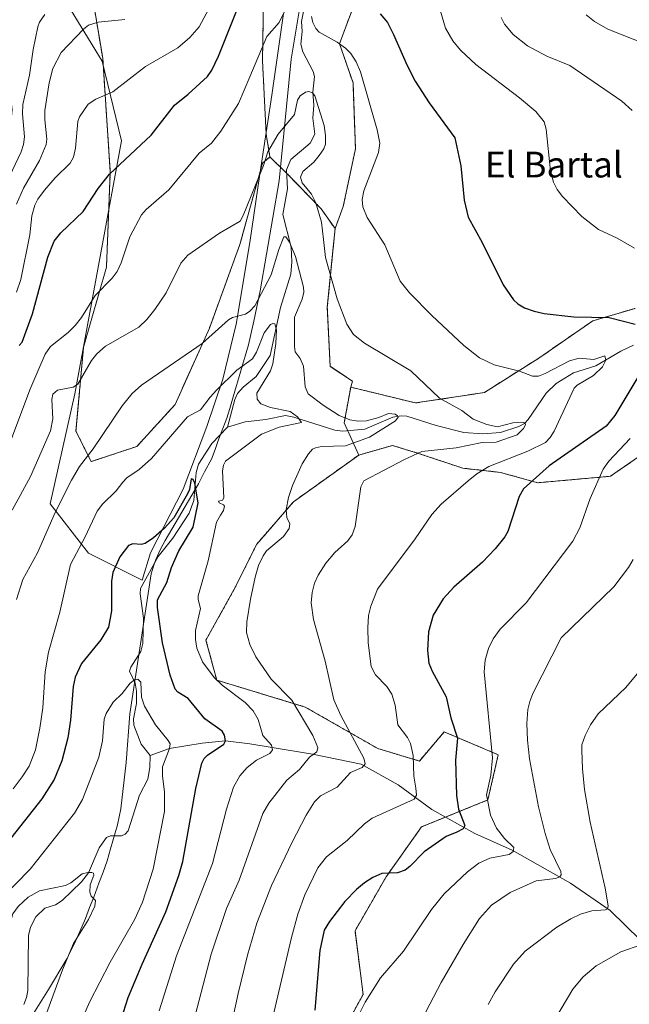
# Model space of a CAD drawing. Units: metres. Extents: x 651228 to 654684, y 4755546 to 4757935.
# Drawn here: x 651938 to 652128, y 4755898 to 4756204 of the extents above; entities that cross this region are included whole.
import ezdxf
from ezdxf.enums import TextEntityAlignment as Align

# ---------------------------------------------------------------- set-up
doc = ezdxf.new("R2010")
doc.units = ezdxf.units.M
doc.header["$MEASUREMENT"] = 0
doc.linetypes.add('TRAZOS', pattern=[0.75, 0.5, -0.25])
for name, color, linetype, lineweight in [('Arbolado forestal', 92, 'TRAZOS', 0), ('Arbolado forestal CxS', 92, 'Continuous', 0), ('Corriente natural lineal', 142, 'Continuous', 13), ('Curva de nivel maestra', 36, 'Continuous', 30), ('Curva de nivel normal', 36, 'Continuous', 0), ('Espacio natural protegido', 2, 'Continuous', 13), ('Espacio natural protegido CxS', 2, 'Continuous', 0), ('Municipio', 9, 'Continuous', 13), ('Municipio CxS', 142, 'Continuous', 0), ('Pastizal CxS', 92, 'Continuous', 0), ('Texto cartográfico', 19, 'Continuous', 0)]:
    doc.layers.add(name, color=color, linetype=linetype, lineweight=lineweight)
doc.styles.add('Arial', font='txt', dxfattribs={"height": 0.2})

# ---------------------------------------------------------------- blocks, each defined once
blk = doc.blocks.new('*U159')
at = {"layer": 'Pastizal CxS', "color": 92, "linetype": 'Continuous', "lineweight": 0}
for points in [[(652038.03, 4755887.76, 953.82), (652045.19, 4755900.73, 954.57), (652042.65, 4755920.48, 952.55), (652052.32, 4755937.26, 950.55), (652063.29, 4755952.75, 948.17), (652083.94, 4755961.14, 954.74), (652087.16, 4755975.18, 955.77), (652070.39, 4755982.28, 948.17), (652062.65, 4755973.24, 945.4), (652049.74, 4755977.11, 942.25), (652027.16, 4755990.02, 935.58), (651999.67, 4755998.37, 929.48), (651996.35, 4756010.82, 931.38), (652005.12, 4756026.6, 933.24), (652012.13, 4756040.63, 933.84), (652023.53, 4756053.78, 935.28), (652043.8, 4756068.28, 938.13), (652054.26, 4756071.31, 937.87), (652062.65, 4756068.73, 940.12), (652076.2, 4756064.21, 943.57), (652087.81, 4756062.92, 946.38), (652099.42, 4756059.7, 950.45), (652122.01, 4756061.71, 955.75), (652142.47, 4756075.78, 958.8)], [(652129.75, 4756113.89, 951.09), (652116.52, 4756110.02, 949.59), (652099.75, 4756098.41, 946.08), (652082.84, 4756087.74, 942.49), (652061.48, 4756084.49, 937.47), (652041.32, 4756089.42, 937.01), (652041.87, 4756091.24, 937.25), (652034.93, 4756095.87, 936.87), (652034.05, 4756114.28, 938.68), (652035.81, 4756131.82, 940.56), (652036.46, 4756138.67, 941.38), (652038.99, 4756145.56, 943.07), (652042.79, 4756163.42, 943.13), (652042.03, 4756183.94, 943.5), (652037.85, 4756196.1, 944.76), (652041.65, 4756206.36, 948.58)]]:
    blk.add_polyline3d(points, dxfattribs=at)
blk = doc.blocks.new('*U161')
at = {"layer": 'Curva de nivel normal', "color": 36, "linetype": 'Continuous', "lineweight": 0}
blk.add_polyline3d([(651936.14, 4756051.17, 940), (651941.78, 4756061.63, 940), (651948.04, 4756075.79, 940), (651948.77, 4756079.57, 940), (651948.45, 4756085.52, 940), (651948.79, 4756087.26, 940), (651950.17, 4756088.46, 940), (651955.04, 4756089.45, 940), (651956.57, 4756090.32, 940), (651960.8, 4756097.71, 940), (651962.46, 4756099.79, 940), (651965.09, 4756102.18, 940), (651975.49, 4756108.07, 940), (651977.96, 4756110.41, 940), (651980.45, 4756113.5, 940), (651983.97, 4756118.75, 940), (651988.5, 4756127.88, 940), (651990.73, 4756130.41, 940), (652000.59, 4756137.21, 940), (652006.93, 4756141, 940), (652007.9, 4756142.75, 940), (652014.25, 4756158.32, 940), (652015.58, 4756162.53, 940), (652018.73, 4756167.98, 940), (652023.81, 4756174.09, 940), (652024.79, 4756178.53, 940), (652025.66, 4756179.94, 940), (652027.26, 4756181.02, 940), (652028.35, 4756181.28, 940), (652029.47, 4756180.9, 940), (652030.16, 4756179.93, 940), (652033.03, 4756170.73, 940), (652033.52, 4756167.63, 940), (652033.52, 4756164.89, 940), (652032.97, 4756163.43, 940), (652031.55, 4756161.35, 940), (652029.82, 4756159.32, 940), (652026.47, 4756156.37, 940), (652025.69, 4756154.67, 940), (652026.27, 4756152.93, 940), (652029.17, 4756149.33, 940), (652030.44, 4756146.67, 940), (652032.26, 4756140.71, 940), (652032.9, 4756135.25, 940), (652033.5, 4756129.74, 940), (652037.12, 4756116.89, 940), (652040.11, 4756108.99, 940), (652042.18, 4756105.75, 940), (652045.57, 4756103.05, 940), (652060, 4756094.43, 940), (652068.92, 4756086.01, 940), (652075.8, 4756082.17, 940), (652079.4, 4756079.41, 940), (652083.58, 4756077.79, 940), (652086.94, 4756077.09, 940), (652091.69, 4756078.36, 940), (652094.34, 4756078.51, 940), (652095.47, 4756078.28, 940), (652095.58, 4756077.74, 940), (652094.97, 4756076.6, 940), (652093.06, 4756074.56, 940), (652086.51, 4756072.36, 940), (652082.16, 4756072.25, 940), (652074.1, 4756070.5, 940), (652063.38, 4756069.38, 940), (652058.02, 4756066.96, 940), (652045.4, 4756060.31, 940), (652044.45, 4756058.39, 940), (652042.67, 4756046.13, 940), (652041.79, 4756043.56, 940), (652040.45, 4756041.69, 940), (652036.39, 4756037.99, 940), (652033.58, 4756034.7, 940), (652031.18, 4756031.02, 940), (652030.04, 4756028.52, 940), (652029.3, 4756025.56, 940), (652029, 4756022.37, 940), (652029.8, 4756017.16, 940), (652033.37, 4756004.28, 940), (652036.06, 4755992.22, 940), (652038.27, 4755987.42, 940), (652045.44, 4755974.1, 940), (652045.81, 4755972.33, 940), (652044.88, 4755971.2, 940), (652041.28, 4755969.69, 940), (652037.11, 4755965.11, 940), (652031.91, 4755962.37, 940), (652030.02, 4755960.59, 940), (652027.47, 4755956.36, 940), (652022.99, 4755947.78, 940), (652016.7, 4755934.56, 940), (652012.18, 4755922.88, 940), (652009.26, 4755912.86, 940), (652006.32, 4755900.99, 940), (652001.09, 4755876.56, 940)], dxfattribs=at)
blk = doc.blocks.new('*U167')
at = {"layer": 'Curva de nivel normal', "color": 36, "linetype": 'Continuous', "lineweight": 0}
blk.add_polyline3d([(651989.91, 4755882.27, 935), (651997.91, 4755913.2, 935), (652002.75, 4755927.38, 935), (652006.69, 4755936.22, 935), (652014, 4755956.95, 935), (652015.89, 4755960.09, 935), (652021.51, 4755967.31, 935), (652025.42, 4755970.55, 935), (652028.53, 4755974.4, 935), (652030.81, 4755976.07, 935), (652031.14, 4755977.43, 935), (652029.55, 4755981.13, 935), (652023, 4755992.16, 935), (652016.6, 4755998.63, 935), (652011.87, 4756005.59, 935), (652009.98, 4756009.42, 935), (652008.9, 4756013.19, 935), (652009.03, 4756016.53, 935), (652010.18, 4756023.53, 935), (652011.59, 4756030.35, 935), (652012.68, 4756034.02, 935), (652014.12, 4756037.03, 935), (652015.18, 4756038.51, 935), (652020.39, 4756042.99, 935), (652022.2, 4756045.52, 935), (652022.38, 4756046.9, 935), (652021.46, 4756048.93, 935), (652021.31, 4756051.4, 935), (652022.03, 4756055.07, 935), (652023.21, 4756058.87, 935), (652026.19, 4756065.54, 935), (652028.17, 4756068.71, 935), (652029.44, 4756070.09, 935), (652030.4, 4756070.6, 935), (652032.29, 4756070.97, 935), (652039.69, 4756071.19, 935), (652047.16, 4756073.83, 935), (652055.28, 4756078.92, 935), (652056.04, 4756080.03, 935), (652055.89, 4756080.5, 935), (652055.16, 4756080.98, 935), (652053.02, 4756081.25, 935), (652050.08, 4756079.99, 935), (652046.26, 4756078.98, 935), (652043.62, 4756078.8, 935), (652041.05, 4756079.22, 935), (652037.77, 4756080.59, 935), (652032.76, 4756083.76, 935), (652028.13, 4756087.32, 935), (652027.12, 4756089.53, 935), (652026.64, 4756095.94, 935), (652025.66, 4756098.34, 935), (652024.06, 4756100.37, 935), (652023.82, 4756102.07, 935), (652023.88, 4756111.12, 935), (652026.28, 4756116.71, 935), (652026.77, 4756118.91, 935), (652026.69, 4756120.47, 935), (652024.17, 4756130.02, 935), (652022.3, 4756134.43, 935), (652021.17, 4756136.11, 935), (652020.56, 4756136.06, 935), (652018.95, 4756132.16, 935), (652016.62, 4756124.26, 935), (652011.49, 4756114.68, 935), (652009.99, 4756113.03, 935), (652008.58, 4756112.1, 935), (652004.63, 4756111.01, 935), (652003.37, 4756110.32, 935), (651995.11, 4756102.92, 935), (651976.33, 4756090.01, 935), (651973.42, 4756087.48, 935), (651970.27, 4756083.55, 935), (651961.25, 4756070.27, 935), (651957.07, 4756064.77, 935), (651954.51, 4756060.51, 935), (651949.48, 4756050.43, 935), (651943.99, 4756037.95, 935), (651939.47, 4756029.61, 935), (651937.51, 4756023.43, 935)], dxfattribs=at)
blk = doc.blocks.new('*U169')
at = {"layer": 'Curva de nivel normal', "color": 36, "linetype": 'Continuous', "lineweight": 0}
for points in [[(652044.27, 4755895.23, 955), (652045.76, 4755898.27, 955), (652050.61, 4755905.85, 955), (652057.67, 4755914.12, 955), (652066.38, 4755927.13, 955), (652070.38, 4755931.99, 955), (652077.56, 4755938.8, 955), (652081.08, 4755941.47, 955), (652084.54, 4755943.01, 955), (652090.59, 4755944.19, 955), (652091.79, 4755945.09, 955), (652092.03, 4755946.34, 955), (652089.08, 4755949.13, 955), (652086.63, 4755952.39, 955), (652084.72, 4755956.41, 955), (652083.47, 4755962.68, 955), (652084.84, 4755968.83, 955), (652085.4, 4755974.19, 955), (652082.83, 4756000.9, 955), (652083.09, 4756004.57, 955), (652084.11, 4756008.18, 955), (652085.61, 4756011.15, 955), (652087.8, 4756014.19, 955), (652095.81, 4756022.42, 955), (652110.36, 4756041.59, 955), (652112.55, 4756045.7, 955), (652115.72, 4756054.82, 955), (652119.71, 4756063.87, 955), (652121.54, 4756066.38, 955), (652128.16, 4756073.41, 955)], [(652129.45, 4756132.59, 955), (652124.07, 4756135.7, 955), (652118.3, 4756138.41, 955), (652113.18, 4756142.46, 955), (652107.14, 4756148.62, 955), (652105.5, 4756150.86, 955), (652104.37, 4756153.09, 955), (652103.43, 4756156.5, 955), (652102.08, 4756169.6, 955), (652101.41, 4756171.8, 955), (652098.81, 4756175.03, 955), (652093.78, 4756179.26, 955), (652080.15, 4756189.63, 955), (652075.43, 4756194.12, 955), (652073, 4756197.06, 955), (652070.73, 4756201, 955), (652068.16, 4756209.84, 955)], [(651997.17, 4756206.76, 955), (651994.18, 4756201.41, 955), (651991.38, 4756198.02, 955), (651987.57, 4756194.83, 955), (651977.58, 4756188.99, 955), (651967.39, 4756181.12, 955), (651962.08, 4756178.85, 955), (651959.76, 4756177.3, 955), (651957.09, 4756173.36, 955), (651956.49, 4756171.92, 955), (651955.82, 4756163.63, 955), (651955.15, 4756160.83, 955), (651954.14, 4756159, 955), (651949.5, 4756154.45, 955), (651946.14, 4756150.61, 955), (651944.13, 4756147.86, 955), (651943.15, 4756145.92, 955), (651942.26, 4756142.63, 955), (651941.61, 4756136.77, 955), (651938.8, 4756122.88, 955), (651937.42, 4756118.96, 955)]]:
    blk.add_polyline3d(points, dxfattribs=at)
blk = doc.blocks.new('*U174')
at = {"layer": 'Curva de nivel normal', "color": 36, "linetype": 'Continuous', "lineweight": 0}
for points in [[(651937.48, 4756146.23, 960), (651939.61, 4756151.23, 960), (651944.62, 4756159.83, 960), (651946.72, 4756164.78, 960), (651946.93, 4756166.44, 960), (651946.3, 4756172.42, 960), (651946.32, 4756175.35, 960), (651947.6, 4756183.95, 960), (651948.8, 4756188.4, 960), (651951.35, 4756193.42, 960), (651958.27, 4756200.66, 960), (651959.84, 4756201.88, 960), (651962.87, 4756202.83, 960), (651971.16, 4756203.66, 960)], [(652088.06, 4756204.23, 960), (652089.12, 4756202.23, 960), (652091.75, 4756199.02, 960), (652096.27, 4756195.42, 960), (652102.28, 4756192.23, 960), (652109.42, 4756189.3, 960), (652125.56, 4756178.25, 960), (652128.73, 4756175.39, 960)], [(652129.04, 4756035.84, 960), (652127.64, 4756033.41, 960), (652123.11, 4756027.32, 960), (652106.75, 4756011.47, 960), (652097.9, 4755994.22, 960), (652096.93, 4755991.78, 960), (652096.35, 4755989.26, 960), (652096.04, 4755984.93, 960), (652096.22, 4755979.72, 960), (652096.85, 4755973.96, 960), (652099.69, 4755959.04, 960), (652101.7, 4755950.75, 960), (652103.29, 4755945.74, 960), (652106.58, 4755938.95, 960), (652106.72, 4755937.84, 960), (652106.3, 4755937.23, 960), (652104.93, 4755936.69, 960), (652098.96, 4755935.96, 960), (652090.87, 4755932.37, 960), (652085.06, 4755928.46, 960), (652081.35, 4755924.32, 960), (652076.26, 4755916.22, 960), (652069.46, 4755904.44, 960), (652058.78, 4755883.97, 960)]]:
    blk.add_polyline3d(points, dxfattribs=at)
blk = doc.blocks.new('*U178')
at = {"layer": 'Curva de nivel normal', "color": 36, "linetype": 'Continuous', "lineweight": 0}
for points in [[(651934.38, 4756069.23, 945), (651941.57, 4756088.61, 945), (651944.07, 4756094.39, 945), (651946.4, 4756099.62, 945), (651948.04, 4756102.05, 945), (651953.51, 4756106.4, 945), (651955.7, 4756108.54, 945), (651957.7, 4756111.08, 945), (651961.96, 4756117.9, 945), (651967.21, 4756123.29, 945), (651968.74, 4756125.31, 945), (651970.03, 4756127.99, 945), (651972.72, 4756136.09, 945), (651976.32, 4756142.98, 945), (651977.81, 4756144.62, 945), (651984.82, 4756150.7, 945), (651994.21, 4756162.07, 945), (651998.03, 4756165.25, 945), (652000.97, 4756168.93, 945), (652006.46, 4756177.56, 945), (652010, 4756185.87, 945), (652015.29, 4756198.37, 945), (652019.1, 4756202.7, 945), (652022.71, 4756210.32, 945)], [(652029.13, 4756204.58, 945), (652029.59, 4756202.7, 945), (652030.5, 4756200.8, 945), (652031.53, 4756199.67, 945), (652037.15, 4756196.65, 945), (652039.73, 4756194.72, 945), (652041.35, 4756193.04, 945), (652043.03, 4756190.52, 945), (652044.37, 4756187.4, 945), (652049.5, 4756169.34, 945), (652050.37, 4756165.26, 945), (652049.99, 4756162.28, 945), (652045.44, 4756150.36, 945), (652044.9, 4756147.7, 945), (652045.06, 4756145.44, 945), (652046.43, 4756142.08, 945), (652051.89, 4756133.63, 945), (652056.72, 4756122.32, 945), (652059.59, 4756118.66, 945), (652066.53, 4756111.64, 945), (652076.46, 4756102.33, 945), (652081.37, 4756098.48, 945), (652085.92, 4756096.33, 945), (652093.77, 4756094.34, 945), (652097.8, 4756092.81, 945), (652099.67, 4756092.86, 945), (652101.7, 4756093.61, 945), (652109.27, 4756097.61, 945), (652112.31, 4756098.38, 945), (652116.84, 4756097.96, 945), (652120.27, 4756099.17, 945), (652120.54, 4756097.82, 945), (652119.51, 4756095.72, 945), (652116.79, 4756093, 945), (652111.72, 4756090.01, 945), (652110.77, 4756089.11, 945), (652104.49, 4756075.76, 945), (652103.29, 4756073.77, 945), (652101.81, 4756072.17, 945), (652096.32, 4756069.55, 945), (652084.25, 4756064.75, 945), (652080.51, 4756062.51, 945), (652077.78, 4756060.26, 945), (652069.39, 4756053.09, 945), (652066.49, 4756049.82, 945), (652061.39, 4756042.23, 945), (652049.69, 4756026.62, 945), (652047.59, 4756021.37, 945), (652046.89, 4756018.45, 945), (652046.61, 4756014.58, 945), (652046.77, 4756009.99, 945), (652047.72, 4756002.63, 945), (652049.01, 4756000.03, 945), (652052.54, 4755996.35, 945), (652054.05, 4755994.01, 945), (652055.17, 4755990.62, 945), (652055.98, 4755984.51, 945), (652058.97, 4755980.54, 945), (652059.88, 4755978.68, 945), (652060.72, 4755974.98, 945), (652060.95, 4755968.49, 945), (652061.57, 4755964.8, 945), (652061.72, 4755962.65, 945), (652061, 4755961.41, 945), (652047.94, 4755955.44, 945), (652045.63, 4755953.67, 945), (652040.23, 4755948.49, 945), (652033.77, 4755943.5, 945), (652031.05, 4755940.03, 945), (652027.02, 4755931.62, 945), (652024.91, 4755925.61, 945), (652022.94, 4755918.36, 945), (652016.33, 4755890.16, 945)]]:
    blk.add_polyline3d(points, dxfattribs=at)
blk = doc.blocks.new('*U179')
at = {"layer": 'Curva de nivel normal', "color": 36, "linetype": 'Continuous', "lineweight": 0}
blk.add_polyline3d([(651981.79, 4755895.64, 930), (651987.22, 4755912.75, 930), (651998.4, 4755941.4, 930), (652002.75, 4755958.31, 930), (652004.89, 4755965.11, 930), (652006.87, 4755968.63, 930), (652009.12, 4755971.26, 930), (652012.02, 4755973.48, 930), (652016.2, 4755975.55, 930), (652017.03, 4755976.67, 930), (652016.69, 4755978.11, 930), (652013.98, 4755981.12, 930), (652012.55, 4755986.17, 930), (652011.03, 4755988.81, 930), (652008.54, 4755991.4, 930), (652001.41, 4755996.78, 930), (651998.91, 4755999.18, 930), (651995.22, 4756004.05, 930), (651993.48, 4756008.29, 930), (651993.07, 4756010.98, 930), (651993.08, 4756013.74, 930), (651994.61, 4756020.66, 930), (651993.9, 4756023.38, 930), (651993.88, 4756024.59, 930), (651997.05, 4756035.4, 930), (651999.58, 4756047.49, 930), (652000.84, 4756049.62, 930), (652001.78, 4756051.11, 930), (652002.1, 4756052.4, 930), (652001.82, 4756052.86, 930), (652000.44, 4756053.42, 930), (652000.23, 4756053.97, 930), (652001.43, 4756054.31, 930), (652001.91, 4756055.03, 930), (652001.5, 4756063.42, 930), (652001.74, 4756065.13, 930), (652002.46, 4756066.43, 930), (652013.64, 4756074.81, 930), (652019.04, 4756076.98, 930), (652026.01, 4756078.39, 930), (652024.75, 4756080.2, 930), (652022.52, 4756081.85, 930), (652016.36, 4756083.04, 930), (652013.41, 4756084.22, 930), (652012.23, 4756085.7, 930), (652012.15, 4756087.56, 930), (652016.39, 4756094.48, 930), (652017.15, 4756096.64, 930), (652018.04, 4756103, 930), (652018.26, 4756107.21, 930), (652017.71, 4756109.03, 930), (652017.08, 4756109.23, 930), (652016.4, 4756108.92, 930), (652014.4, 4756106.3, 930), (652012.01, 4756100.28, 930), (652010.76, 4756098.16, 930), (652005.95, 4756094.64, 930), (651999.64, 4756088.48, 930), (651997.62, 4756086.33, 930), (651994.63, 4756082.35, 930), (651990.62, 4756080.21, 930), (651979.38, 4756067.27, 930), (651975.55, 4756063.81, 930), (651971.77, 4756061.18, 930), (651970.55, 4756059.84, 930), (651968.4, 4756057.18, 930), (651964.22, 4756053.03, 930), (651962.57, 4756050.85, 930), (651958.82, 4756042.86, 930), (651954.24, 4756034.32, 930), (651950.93, 4756019.51, 930), (651947.38, 4756007.03, 930), (651946.42, 4756000.96, 930), (651945.67, 4755989.74, 930), (651944.77, 4755983.44, 930), (651943.41, 4755976.68, 930), (651941.38, 4755971.65, 930), (651939.28, 4755968.3, 930), (651936.45, 4755964.63, 930)], dxfattribs=at)
blk = doc.blocks.new('*U180')
at = {"layer": 'Curva de nivel normal', "color": 36, "linetype": 'Continuous', "lineweight": 0}
blk.add_polyline3d([(652131.76, 4755916.22, 970), (652125.23, 4755913.93, 970), (652117.61, 4755909.62, 970), (652113.59, 4755906.2, 970), (652110.37, 4755902.32, 970), (652095.5, 4755877.4, 970)], dxfattribs=at)
blk = doc.blocks.new('*U181')
at = {"layer": 'Curva de nivel normal', "color": 36, "linetype": 'Continuous', "lineweight": 0}
blk.add_polyline3d([(651942.71, 4755883.82, 915), (651951.74, 4755908.33, 915), (651955.22, 4755916.53, 915), (651959.85, 4755924, 915), (651961.77, 4755928.16, 915), (651962, 4755929.92, 915), (651960.63, 4755931.29, 915), (651960.23, 4755932.49, 915), (651960.37, 4755934.72, 915), (651961.48, 4755937.75, 915), (651961.35, 4755938.35, 915), (651960.85, 4755938.57, 915), (651959.64, 4755938.6, 915), (651957.83, 4755938.13, 915), (651954.31, 4755935.36, 915), (651952.74, 4755934.59, 915), (651944.6, 4755932.91, 915), (651941.11, 4755930.95, 915), (651937.95, 4755928.07, 915), (651936.33, 4755925.74, 915), (651933.87, 4755916.89, 915), (651932.2, 4755913.6, 915), (651921.38, 4755901.14, 915), (651912.18, 4755889.39, 915)], dxfattribs=at)
blk = doc.blocks.new('*U192')
at = {"layer": 'Curva de nivel normal', "color": 36, "linetype": 'Continuous', "lineweight": 0}
for points in [[(652084.04, 4755897.6, 965), (652086.18, 4755901.47, 965), (652091.85, 4755910.08, 965), (652095.52, 4755914.17, 965), (652105.37, 4755921.63, 965), (652109.74, 4755924.25, 965), (652112.71, 4755925.64, 965), (652116.26, 4755926.64, 965), (652120.53, 4755926.99, 965), (652121.08, 4755927.31, 965), (652121.29, 4755928.19, 965), (652120.42, 4755933.77, 965), (652115.67, 4755954.25, 965), (652113.97, 4755964.42, 965), (652113.31, 4755970.82, 965), (652113.11, 4755976.49, 965), (652113.18, 4755978.28, 965), (652114.16, 4755981.17, 965), (652115.82, 4755984.52, 965), (652118.16, 4755987.94, 965), (652126.81, 4755996.12, 965), (652130.88, 4756000.9, 965)], [(652136.93, 4756194.44, 965), (652121.2, 4756200.68, 965), (652117.09, 4756203.05, 965), (652114.51, 4756205.04, 965)], [(651946.3, 4756205.18, 965), (651944.66, 4756202.85, 965), (651944.07, 4756201.39, 965), (651942.62, 4756194.36, 965), (651941.51, 4756186.3, 965), (651939.46, 4756177.23, 965), (651939.31, 4756174.38, 965), (651939.96, 4756167.17, 965), (651939.64, 4756164.83, 965), (651938.9, 4756162.48, 965), (651930.48, 4756145.07, 965)]]:
    blk.add_polyline3d(points, dxfattribs=at)
blk = doc.blocks.new('*U200')
at = {"layer": 'Curva de nivel normal', "color": 36, "linetype": 'Continuous', "lineweight": 0}
blk.add_polyline3d([(651932.59, 4755930.33, 920), (651941.7, 4755939.64, 920), (651955.52, 4755957.03, 920), (651958, 4755961.29, 920), (651963.02, 4755974.39, 920), (651964.24, 4755979.49, 920), (651964.74, 4755986.21, 920), (651965.33, 4755987.97, 920), (651967.52, 4755991.52, 920), (651970.28, 4755994.17, 920), (651972.75, 4755997.46, 920), (651974.13, 4755998.46, 920), (651975.2, 4755998.64, 920), (651976.09, 4755997.77, 920), (651976.36, 4755993.12, 920), (651977.23, 4755990.32, 920), (651980.71, 4755984.51, 920), (651984.63, 4755979.61, 920), (651985.17, 4755978.53, 920), (651985.03, 4755977.16, 920), (651982.85, 4755971.44, 920), (651982.86, 4755968.59, 920), (651983.48, 4755963.6, 920), (651983.44, 4755957.56, 920), (651979.95, 4755939.65, 920), (651976.63, 4755929.41, 920), (651974.27, 4755924.1, 920), (651966.58, 4755910.72, 920), (651960.12, 4755898.3, 920), (651958.03, 4755893.53, 920)], dxfattribs=at)
blk = doc.blocks.new('*U213')
at = {"layer": 'Curva de nivel maestra', "color": 36, "linetype": 'Continuous', "lineweight": 30}
for points in [[(651938.32, 4756102.31, 950), (651939.19, 4756103.34, 950), (651942.42, 4756112.14, 950), (651947.18, 4756129.84, 950), (651949.13, 4756134.78, 950), (651951.27, 4756137.39, 950), (651958.14, 4756143.99, 950), (651962.8, 4756151.08, 950), (651966.38, 4756155.6, 950), (651979.34, 4756167.72, 950), (651986.57, 4756177.06, 950), (651990.86, 4756180.48, 950), (651996.8, 4756185.89, 950), (651998.21, 4756187.92, 950), (652000.21, 4756192.3, 950), (652006.88, 4756208.86, 950)], [(652050.48, 4756205.38, 950), (652052.74, 4756202.7, 950), (652054.65, 4756199.01, 950), (652058.85, 4756189.37, 950), (652061.36, 4756184.44, 950), (652065.67, 4756177.79, 950), (652073.69, 4756166.92, 950), (652075.58, 4756158.18, 950), (652076.54, 4756147.53, 950), (652077.82, 4756142.19, 950), (652082.17, 4756134.34, 950), (652088.71, 4756121.19, 950), (652091.92, 4756116.53, 950), (652093.27, 4756115.32, 950), (652095.34, 4756114.09, 950), (652098.37, 4756112.99, 950), (652101.44, 4756112.3, 950), (652110.63, 4756111.25, 950), (652121.62, 4756111.06, 950), (652129.73, 4756108.95, 950)], [(652130.58, 4756092.54, 950), (652123.38, 4756080.62, 950), (652120.7, 4756077.3, 950), (652102.99, 4756064.98, 950), (652095.04, 4756057.78, 950), (652093.65, 4756055.47, 950), (652090.17, 4756044.53, 950), (652089.23, 4756042.9, 950), (652086.21, 4756039.17, 950), (652082.23, 4756035.01, 950), (652073.39, 4756027.26, 950), (652070, 4756023.68, 950), (652066.92, 4756018.52, 950), (652065.5, 4756013.34, 950), (652065.16, 4756007.53, 950), (652065.64, 4756003.63, 950), (652066.61, 4756001.11, 950), (652070.96, 4755993.2, 950), (652072.44, 4755986.68, 950), (652074.5, 4755980.34, 950), (652073.88, 4755973.5, 950), (652074.18, 4755962.51, 950), (652074.83, 4755958.3, 950), (652076.8, 4755953.22, 950), (652076.28, 4755952.14, 950), (652074.28, 4755951.13, 950), (652070.98, 4755949.77, 950), (652064.18, 4755945.04, 950), (652059.73, 4755940.46, 950), (652058.19, 4755939.34, 950), (652055.83, 4755938.49, 950), (652050.98, 4755938.28, 950), (652048.23, 4755937.07, 950), (652045.64, 4755935.41, 950), (652043.09, 4755933.28, 950), (652039.51, 4755929.59, 950), (652034.69, 4755923.4, 950), (652033.12, 4755920.65, 950), (652031.69, 4755914.37, 950), (652030.22, 4755895.87, 950)]]:
    blk.add_polyline3d(points, dxfattribs=at)
blk = doc.blocks.new('*U218')
at = {"layer": 'Curva de nivel maestra', "color": 36, "linetype": 'Continuous', "lineweight": 30}
blk.add_polyline3d([(651967.05, 4755883.76, 925), (651972.2, 4755899.79, 925), (651976.51, 4755910.16, 925), (651983.88, 4755926.42, 925), (651987.88, 4755937.7, 925), (651989.17, 4755941.97, 925), (651993.19, 4755964.71, 925), (651995.03, 4755972.56, 925), (651995.75, 4755973.97, 925), (651996.81, 4755975.09, 925), (652001.87, 4755978.44, 925), (652002.41, 4755979.48, 925), (652002.14, 4755981.23, 925), (652001.42, 4755982.5, 925), (651995.95, 4755986.35, 925), (651990.81, 4755992.65, 925), (651987.64, 4755994.61, 925), (651986.79, 4755995.57, 925), (651985.22, 4755999.9, 925), (651982.86, 4756009.99, 925), (651981.26, 4756020.91, 925), (651981.29, 4756023.31, 925), (651984.21, 4756028.7, 925), (651985.67, 4756033.41, 925), (651987.93, 4756038.55, 925), (651992.41, 4756045.86, 925), (651993.93, 4756053.5, 925), (651992.86, 4756059.56, 925), (651992.34, 4756060.7, 925), (651991.73, 4756060.93, 925), (651991.26, 4756057.62, 925), (651990.64, 4756056.24, 925), (651986.33, 4756048.75, 925), (651983.48, 4756045.63, 925), (651980, 4756042.58, 925), (651977.43, 4756040.83, 925), (651976.21, 4756040.54, 925), (651973.64, 4756040.67, 925), (651972.23, 4756040.18, 925), (651969.61, 4756036.73, 925), (651967.38, 4756031.77, 925), (651967, 4756029.16, 925), (651967.02, 4756019.95, 925), (651966.04, 4756014.87, 925), (651963.66, 4756010.89, 925), (651957.7, 4756003.49, 925), (651955.72, 4755999.32, 925), (651955.12, 4755996.36, 925), (651954.3, 4755985.89, 925), (651953.43, 4755980.48, 925), (651951.59, 4755973.3, 925), (651949.15, 4755967.47, 925), (651945.32, 4755961.51, 925), (651934.62, 4755947.83, 925)], dxfattribs=at)

msp = doc.modelspace()

# ---------------------------------------------------------------- linework, layer by layer
at = {"layer": 'Arbolado forestal', "color": 92, "linetype": 'TRAZOS', "lineweight": 0}
for points in [[(652016.23, 4756160.92, 938.94), (652013.89, 4756159, 939.56), (652006.89, 4756133.78, 938.97), (651997.41, 4756107.72, 935.38), (651986.75, 4756084.03, 932.15), (651974.9, 4756071, 931.42), (651960.68, 4756066.26, 934.33), (651955.94, 4756075.73, 937.31), (651958.31, 4756101.8, 941.75), (651965.42, 4756126.67, 945.78), (651966.61, 4756156.29, 949.95), (651964.25, 4756191.64, 957.32), (651960.48, 4756214.41, 965.36), (651951.17, 4756222.06, 971.85), (651938.12, 4756219.55, 975.83), (651932.1, 4756206.69, 974.19), (651933.71, 4756193.39, 972.14), (651936.08, 4756175.66, 967.64), (651935.23, 4756165.41, 968.32), (651925.75, 4756167.78, 973.96), (651911.54, 4756216.37, 988.6), (651886.05, 4756213.6, 995.29)], [(652014.29, 4756215.48, 948.78), (652013.91, 4756190.78, 944.41), (652015.05, 4756167.98, 940.8), (652016.23, 4756160.92, 938.94)], [(652036.46, 4756138.67, 941.38), (652038.99, 4756145.56, 943.07), (652042.79, 4756163.42, 943.13), (652042.03, 4756183.94, 943.5), (652037.85, 4756196.1, 944.76), (652041.65, 4756206.36, 948.58)], [(652016.23, 4756160.92, 938.94), (652021.41, 4756155.92, 937.1), (652021.51, 4756155.82, 937.07), (652032.15, 4756144.8, 940.16), (652036.46, 4756138.67, 941.38)], [(652016.23, 4756160.92, 938.94), (652021.41, 4756155.92, 937.1), (652021.51, 4756155.82, 937.07), (652032.15, 4756144.8, 940.16), (652036.46, 4756138.67, 941.38)], [(652041.32, 4756089.42, 937.01), (652041.87, 4756091.24, 937.25), (652034.93, 4756095.87, 936.87), (652034.05, 4756114.28, 938.68), (652035.81, 4756131.82, 940.56), (652036.46, 4756138.67, 941.38)], [(652041.32, 4756089.42, 937.01), (652061.48, 4756084.49, 937.47), (652082.84, 4756087.74, 942.49), (652099.75, 4756098.41, 946.08), (652116.52, 4756110.02, 949.59), (652129.75, 4756113.89, 951.09)], [(652043.79, 4756068.28, 938.13), (652040.41, 4756075.87, 933.22), (652039.31, 4756078.33, 933.28), (652041.32, 4756089.42, 937.01)], [(652043.79, 4756068.28, 938.13), (652040.41, 4756075.87, 933.22), (652039.31, 4756078.33, 933.28), (652041.32, 4756089.42, 937.01)], [(652142.47, 4756075.78, 958.8), (652122.01, 4756061.71, 955.75), (652099.42, 4756059.7, 950.45), (652087.81, 4756062.92, 946.38), (652076.2, 4756064.21, 943.57), (652062.65, 4756068.73, 940.12), (652054.26, 4756071.31, 937.87), (652043.79, 4756068.28, 938.13)], [(652038.03, 4755887.76, 953.82), (652045.19, 4755900.73, 954.57), (652042.65, 4755920.48, 952.55), (652052.32, 4755937.26, 950.55), (652063.29, 4755952.75, 948.17), (652070.78, 4755955.8, 948.22), (652083.94, 4755961.14, 954.74), (652087.16, 4755975.18, 955.77), (652070.39, 4755982.28, 948.17), (652062.65, 4755973.24, 945.4), (652049.74, 4755977.11, 942.25), (652027.16, 4755990.02, 935.58), (651999.67, 4755998.37, 929.48), (651996.35, 4756010.82, 931.38), (652005.12, 4756026.6, 933.24), (652012.13, 4756040.63, 933.84), (652023.53, 4756053.78, 935.28), (652043.79, 4756068.28, 938.13)]]:
    msp.add_polyline3d(points, dxfattribs=at)
at = {"layer": 'Arbolado forestal CxS', "color": 92, "linetype": 'Continuous', "lineweight": 0}
for points in [[(651960.48, 4756214.41, 965.36), (651964.25, 4756191.64, 957.32), (651966.61, 4756156.29, 949.95), (651965.42, 4756126.67, 945.78), (651958.31, 4756101.8, 941.75), (651955.94, 4756075.73, 937.31), (651960.68, 4756066.26, 934.33), (651974.9, 4756070.99, 931.42), (651986.75, 4756084.03, 932.15), (651997.41, 4756107.72, 935.38), (652006.89, 4756133.78, 938.97), (652013.89, 4756159, 939.56), (652016.23, 4756160.92, 938.94), (652021.51, 4756155.82, 937.07), (652032.15, 4756144.8, 940.16), (652036.46, 4756138.67, 941.38), (652035.81, 4756131.82, 940.56), (652034.05, 4756114.28, 938.68), (652034.93, 4756095.87, 936.87), (652041.87, 4756091.24, 937.25), (652041.32, 4756089.42, 937.01), (652039.31, 4756078.33, 933.28), (652043.79, 4756068.28, 938.13), (652023.53, 4756053.78, 935.28), (652012.13, 4756040.63, 933.84), (652005.12, 4756026.6, 933.24), (651996.35, 4756010.82, 931.38), (651999.67, 4755998.37, 929.48), (652027.16, 4755990.02, 935.58), (652049.74, 4755977.11, 942.25), (652062.65, 4755973.24, 945.4), (652070.39, 4755982.28, 948.17), (652087.16, 4755975.18, 955.77), (652083.94, 4755961.14, 954.74), (652063.29, 4755952.75, 948.17), (652052.32, 4755937.26, 950.55), (652042.65, 4755920.48, 952.55), (652045.19, 4755900.73, 954.57), (652038.03, 4755887.76, 953.82)], [(652041.65, 4756206.36, 948.58), (652037.85, 4756196.1, 944.76), (652042.03, 4756183.94, 943.5), (652042.79, 4756163.42, 943.13), (652038.99, 4756145.56, 943.07), (652036.46, 4756138.67, 941.38), (652032.15, 4756144.8, 940.16), (652021.51, 4756155.82, 937.07), (652016.23, 4756160.92, 938.94), (652015.05, 4756167.98, 940.8), (652013.91, 4756190.78, 944.41), (652014.29, 4756215.48, 948.78)], [(652142.47, 4756075.78, 958.8), (652122.01, 4756061.71, 955.75), (652099.42, 4756059.7, 950.45), (652087.81, 4756062.92, 946.38), (652076.2, 4756064.21, 943.57), (652062.65, 4756068.73, 940.12), (652054.26, 4756071.31, 937.87), (652043.79, 4756068.28, 938.13), (652043.79, 4756068.28, 938.13), (652039.31, 4756078.33, 933.28), (652041.32, 4756089.42, 937.01), (652061.48, 4756084.49, 937.47), (652082.84, 4756087.74, 942.49), (652099.75, 4756098.41, 946.08), (652116.52, 4756110.02, 949.59), (652129.75, 4756113.89, 951.09)]]:
    msp.add_polyline3d(points, dxfattribs=at)
at = {"layer": 'Corriente natural lineal', "color": 142, "linetype": 'Continuous', "lineweight": 13}
for points in [[(652027.33, 4756209.83, 943.65), (652026.07, 4756203.02, 942.6), (652026.22, 4756199.96, 942.45), (652025.77, 4756195.99, 942.1), (652026.42, 4756193.63, 941.63), (652029.67, 4756187.53, 941.09), (652030.1, 4756185.96, 940.92), (652029.53, 4756181.02, 940.3), (652029.88, 4756176.99, 939.86), (652029.56, 4756172.95, 939.54), (652030.13, 4756168.05, 939.02), (652028.7, 4756165.21, 938.58), (652022.7, 4756160.11, 938.02), (652021.35, 4756156.93, 937.3), (652021.65, 4756151.03, 936.68), (652020.22, 4756143.02, 936.17), (652022.77, 4756132.9, 935.12), (652023.01, 4756128.35, 934.42), (652022.71, 4756124.48, 933.3), (652019.46, 4756114.15, 931.26), (652016.28, 4756099.28, 929.13), (652011.95, 4756092.67, 928.24), (652007.87, 4756089.39, 927.93), (652006.16, 4756087.43, 927.32), (652005.27, 4756085.55, 927.48), (652003, 4756077, 926.51)], [(652129.23, 4756102.4, 946.92), (652125.2, 4756100.61, 946.41), (652117.45, 4756096.02, 944.86), (652110.51, 4756093.9, 943.88), (652105.2, 4756090.54, 943.14), (652102.01, 4756087.49, 941.8), (652096.46, 4756079.32, 940.17), (652095.29, 4756078.14, 940.02), (652093.55, 4756077.17, 940.02), (652087.89, 4756075.27, 939.78), (652082.36, 4756074.91, 939.73), (652076.48, 4756075.28, 938.22), (652067.83, 4756077.45, 937.36), (652058.76, 4756080.36, 935.92), (652056.99, 4756080.53, 935.58), (652054.42, 4756080.04, 935.25), (652045.73, 4756076.32, 934.36), (652038.84, 4756075.74, 932.96), (652036.37, 4756075.99, 932.59), (652023.61, 4756080.11, 930.12), (652021.01, 4756080.56, 929.97), (652014.91, 4756079.35, 928.37), (652008.5, 4756078.62, 926.91), (652003, 4756077, 926.51)], [(652003, 4756077, 926.51), (651998.19, 4756071.9, 926.25), (651994.07, 4756065.5, 925.86), (651993.29, 4756062.88, 925.75), (651992.6, 4756054.17, 924.69), (651991.09, 4756050.3, 924.01), (651986.01, 4756042.46, 923.23), (651981.5, 4756036.78, 922.49), (651975.98, 4756026.81, 921.64), (651975.87, 4756025.15, 921.73), (651976.95, 4756017.65, 921.57), (651976.76, 4756009.73, 920.54), (651976.15, 4756007.31, 920.44), (651973.01, 4756002.37, 920.49), (651972.63, 4756001.12, 920.43), (651974.33, 4755997.46, 920.67), (651974.77, 4755994.91, 920.23), (651974.73, 4755991.15, 919.59), (651973.78, 4755986.3, 918.79), (651973.97, 4755984.36, 918.57), (651976.19, 4755978.46, 918.12), (651979, 4755975, 918.31)], [(652131.37, 4755917.55, 969.34), (652121.98, 4755926.82, 965.65), (652109.66, 4755935.26, 961.2), (652091.49, 4755945.53, 955.46), (652079.85, 4755950.76, 951.65), (652066.53, 4755958.16, 947.14), (652056.03, 4755965.84, 943.91), (652044.59, 4755972.26, 940.21), (652029.47, 4755975.37, 935.07), (652016.86, 4755977.39, 929.85), (652009.93, 4755978.61, 927.14), (652002.41, 4755979.48, 925.37), (651995.18, 4755978.74, 923.27), (651985.03, 4755977.16, 920.34), (651979, 4755975, 918.31)], [(651979, 4755975, 918.31), (651978.94, 4755971.27, 918.12), (651978.29, 4755967.6, 917.75), (651975.7, 4755962.66, 916.81), (651972.17, 4755951.54, 916.58), (651971.2, 4755950.48, 916.44), (651970.13, 4755949.98, 916.32), (651966.64, 4755949.99, 915.91), (651965.43, 4755949.44, 915.95), (651963.17, 4755946.28, 915.79), (651959.87, 4755938.54, 914.76), (651957.63, 4755935.65, 914.77), (651951.66, 4755929.88, 913.92), (651949.62, 4755928.52, 913.59), (651946.3, 4755927.51, 913.45), (651943.45, 4755924.77, 913.19), (651941.87, 4755921.63, 912.72), (651941.18, 4755918.97, 912.65), (651940.95, 4755901.97, 911.51), (651940.62, 4755899.77, 911.66), (651939.77, 4755897.6, 911.65)]]:
    msp.add_polyline3d(points, dxfattribs=at)
at = {"layer": 'Espacio natural protegido', "color": 2, "linetype": 'Continuous', "lineweight": 13}
msp.add_polyline3d([(652020.46, 4756205.55, 944.53), (652016.79, 4756180.15, 942.31), (652013.07, 4756155.63, 939.61), (652009.93, 4756134.32, 938.58), (652005.74, 4756109.02, 934.51), (652001.61, 4756091.86, 930.75), (651996.58, 4756077.19, 926.68), (651989.27, 4756057.69, 925.69), (651979.12, 4756037.88, 923.16), (651976.56, 4756029.44, 921.62), (651959.84, 4756037.81, 928.13), (651947.92, 4756053.18, 935.79), (651955.58, 4756087.33, 939.48), (651970.06, 4756165.89, 951.53), (651964.1, 4756190.65, 957.15), (651952.18, 4756210.29, 965.42)], dxfattribs=at)
msp.add_polyline3d([(652020.46, 4756205.55, 944.53), (652016.79, 4756180.15, 942.31), (652013.07, 4756155.63, 939.61), (652009.93, 4756134.32, 938.58), (652005.74, 4756109.02, 934.51), (652001.61, 4756091.86, 930.75), (651996.58, 4756077.19, 926.68), (651989.27, 4756057.69, 925.69), (651979.12, 4756037.88, 923.16), (651976.56, 4756029.44, 921.62), (651959.84, 4756037.81, 928.13), (651947.92, 4756053.18, 935.79), (651955.58, 4756087.33, 939.48), (651970.06, 4756165.89, 951.53), (651964.1, 4756190.65, 957.15), (651952.18, 4756210.29, 965.42)], dxfattribs=at)
at = {"layer": 'Espacio natural protegido CxS', "color": 2, "linetype": 'Continuous', "lineweight": 0}
msp.add_polyline3d([(652020.46, 4756205.55, 944.53), (652016.79, 4756180.15, 942.31), (652013.07, 4756155.63, 939.61), (652009.93, 4756134.32, 938.58), (652005.74, 4756109.02, 934.51), (652001.61, 4756091.86, 930.75), (651996.58, 4756077.19, 926.68), (651989.27, 4756057.69, 925.69), (651979.12, 4756037.88, 923.16), (651976.56, 4756029.44, 921.62), (651959.84, 4756037.81, 928.13), (651947.92, 4756053.18, 935.79), (651955.58, 4756087.33, 939.48), (651970.06, 4756165.89, 951.53), (651964.1, 4756190.65, 957.15), (651952.18, 4756210.29, 965.42)], dxfattribs=at)
msp.add_polyline3d([(652020.46, 4756205.55, 944.53), (652016.79, 4756180.15, 942.31), (652013.07, 4756155.63, 939.61), (652009.93, 4756134.32, 938.58), (652005.74, 4756109.02, 934.51), (652001.61, 4756091.86, 930.75), (651996.58, 4756077.19, 926.68), (651989.27, 4756057.69, 925.69), (651979.12, 4756037.88, 923.16), (651976.56, 4756029.44, 921.62), (651959.84, 4756037.81, 928.13), (651947.92, 4756053.18, 935.79), (651955.58, 4756087.33, 939.48), (651970.06, 4756165.89, 951.53), (651964.1, 4756190.65, 957.15), (651952.18, 4756210.29, 965.42)], dxfattribs=at)
at = {"layer": 'Municipio', "color": 9, "linetype": 'Continuous', "lineweight": 13}
msp.add_polyline3d([(652025.79, 4756209.34, 943.3), (652022.85, 4756191.35, 941.81), (652019.05, 4756153.54, 937.31), (652013.15, 4756119.37, 934.73), (652011.19, 4756109.93, 933.12), (652009.56, 4756102.53, 931.28), (652004.81, 4756086.43, 927.59), (652003.75, 4756082.72, 927.17), (652002.79, 4756079.78, 926.65), (652001.11, 4756075.17, 926.16), (652000.02, 4756072.48, 926.42), (651999.17, 4756070.08, 926.88), (651998.06, 4756067.07, 926.78), (651995.9, 4756063.12, 926.36), (651994.07, 4756059.4, 925.88), (651983.64, 4756041.78, 923.48), (651982.18, 4756039.04, 922.94), (651980.72, 4756035.81, 922.5), (651980.12, 4756034.13, 922.32), (651979.28, 4756031.4, 922.34), (651972.68, 4755987.94, 918.84), (651971.59, 4755972.8, 918.17), (651969.9, 4755958.41, 916.75), (651968.82, 4755953.43, 916.08), (651966.66, 4755945.9, 915.98), (651965.62, 4755942.19, 915.82), (651964.42, 4755938.73, 915.33), (651963.1, 4755935.28, 915.17), (651961.54, 4755930.89, 914.95), (651960.2, 4755927.72, 914.75), (651958.88, 4755924.26, 914.78), (651957.18, 4755920.29, 915.02), (651955.48, 4755916.57, 915.19), (651953.16, 4755911.82, 915.01), (651947.43, 4755902.21, 914.35), (651942.24, 4755893.97, 913.15)], dxfattribs=at)
msp.add_polyline3d([(652025.79, 4756209.34, 943.3), (652022.85, 4756191.35, 941.81), (652019.05, 4756153.54, 937.31), (652013.15, 4756119.37, 934.73), (652011.19, 4756109.93, 933.12), (652009.56, 4756102.53, 931.28), (652004.81, 4756086.43, 927.59), (652003.75, 4756082.72, 927.17), (652002.79, 4756079.78, 926.65), (652001.11, 4756075.17, 926.16), (652000.02, 4756072.48, 926.42), (651999.17, 4756070.08, 926.88), (651998.06, 4756067.07, 926.78), (651995.9, 4756063.12, 926.36), (651994.07, 4756059.4, 925.88), (651983.64, 4756041.78, 923.48), (651982.18, 4756039.04, 922.94), (651980.72, 4756035.81, 922.5), (651980.12, 4756034.13, 922.32), (651979.28, 4756031.4, 922.34), (651972.68, 4755987.94, 918.84), (651971.59, 4755972.8, 918.17), (651969.9, 4755958.41, 916.75), (651968.82, 4755953.43, 916.08), (651966.66, 4755945.9, 915.98), (651965.62, 4755942.19, 915.82), (651964.42, 4755938.73, 915.33), (651963.1, 4755935.28, 915.17), (651961.54, 4755930.89, 914.95), (651960.2, 4755927.72, 914.75), (651958.88, 4755924.26, 914.78), (651957.18, 4755920.29, 915.02), (651955.48, 4755916.57, 915.19), (651953.16, 4755911.82, 915.01), (651947.43, 4755902.21, 914.35), (651942.24, 4755893.97, 913.15)], dxfattribs=at)
at = {"layer": 'Municipio CxS', "color": 142, "linetype": 'Continuous', "lineweight": 0}
for points in [[(651942.24, 4755893.97, 913.15), (651947.43, 4755902.21, 914.35), (651953.16, 4755911.82, 915.01), (651955.48, 4755916.57, 915.19), (651957.18, 4755920.29, 915.02), (651958.88, 4755924.26, 914.78), (651960.2, 4755927.72, 914.75), (651961.54, 4755930.89, 914.95), (651963.1, 4755935.28, 915.17), (651964.42, 4755938.73, 915.33), (651965.62, 4755942.19, 915.82), (651966.66, 4755945.9, 915.98), (651968.82, 4755953.43, 916.08), (651969.9, 4755958.41, 916.75), (651971.59, 4755972.8, 918.17), (651972.68, 4755987.94, 918.84), (651979.28, 4756031.39, 922.34), (651980.12, 4756034.13, 922.32), (651980.72, 4756035.81, 922.5), (651982.18, 4756039.04, 922.94), (651983.64, 4756041.78, 923.48), (651994.07, 4756059.4, 925.88), (651995.9, 4756063.12, 926.36), (651998.06, 4756067.07, 926.78), (651999.17, 4756070.08, 926.88), (652000.02, 4756072.48, 926.42), (652001.11, 4756075.17, 926.16), (652002.79, 4756079.78, 926.65), (652003.75, 4756082.72, 927.17), (652004.81, 4756086.43, 927.59), (652009.56, 4756102.53, 931.28), (652011.19, 4756109.93, 933.11), (652013.15, 4756119.37, 934.73), (652019.05, 4756153.54, 937.31), (652022.85, 4756191.35, 941.81), (652025.79, 4756209.34, 943.3)], [(652025.79, 4756209.34, 943.3), (652022.85, 4756191.35, 941.81), (652019.05, 4756153.54, 937.31), (652013.15, 4756119.37, 934.73), (652011.19, 4756109.93, 933.11), (652009.56, 4756102.53, 931.28), (652004.81, 4756086.43, 927.59), (652003.75, 4756082.72, 927.17), (652002.79, 4756079.78, 926.65), (652001.11, 4756075.17, 926.16), (652000.02, 4756072.48, 926.42), (651999.17, 4756070.08, 926.88), (651998.06, 4756067.07, 926.78), (651995.9, 4756063.12, 926.36), (651994.07, 4756059.4, 925.88), (651983.64, 4756041.78, 923.48), (651982.18, 4756039.04, 922.94), (651980.72, 4756035.81, 922.5), (651980.12, 4756034.13, 922.32), (651979.28, 4756031.39, 922.34), (651972.68, 4755987.94, 918.84), (651971.59, 4755972.8, 918.17), (651969.9, 4755958.41, 916.75), (651968.82, 4755953.43, 916.08), (651966.66, 4755945.9, 915.98), (651965.62, 4755942.19, 915.82), (651964.42, 4755938.73, 915.33), (651963.1, 4755935.28, 915.17), (651961.54, 4755930.89, 914.95), (651960.2, 4755927.72, 914.75), (651958.88, 4755924.26, 914.78), (651957.18, 4755920.29, 915.02), (651955.48, 4755916.57, 915.19), (651953.16, 4755911.82, 915.01), (651947.43, 4755902.21, 914.35), (651942.24, 4755893.97, 913.15)]]:
    msp.add_polyline3d(points, dxfattribs=at)
at = {"layer": 'Pastizal CxS', "color": 92, "linetype": 'Continuous', "lineweight": 0}
for points in [[(652016.23, 4756160.92, 938.94), (652013.89, 4756159, 939.56), (652006.89, 4756133.78, 938.97), (651997.41, 4756107.72, 935.38), (651986.75, 4756084.03, 932.15), (651974.9, 4756071, 931.42), (651960.68, 4756066.26, 934.33), (651955.94, 4756075.73, 937.31), (651958.31, 4756101.8, 941.75), (651965.42, 4756126.67, 945.78), (651966.61, 4756156.29, 949.95), (651964.25, 4756191.64, 957.32), (651960.48, 4756214.41, 965.36), (651951.17, 4756222.06, 971.85), (651938.12, 4756219.55, 975.83), (651932.1, 4756206.69, 974.19), (651933.71, 4756193.39, 972.14), (651936.08, 4756175.66, 967.64), (651935.23, 4756165.41, 968.32), (651925.75, 4756167.78, 973.96), (651911.54, 4756216.37, 988.6), (651886.05, 4756213.6, 995.29)], [(652014.29, 4756215.48, 948.78), (652013.91, 4756190.78, 944.41), (652015.05, 4756167.98, 940.8), (652016.23, 4756160.92, 938.94), (652013.89, 4756159, 939.56), (652006.89, 4756133.78, 938.97), (651997.41, 4756107.72, 935.38), (651986.75, 4756084.03, 932.15), (651974.9, 4756070.99, 931.42), (651960.68, 4756066.26, 934.33), (651955.94, 4756075.73, 937.31), (651958.31, 4756101.8, 941.75), (651965.42, 4756126.67, 945.78), (651966.61, 4756156.29, 949.95), (651964.25, 4756191.64, 957.32), (651960.48, 4756214.41, 965.36)], [(652014.29, 4756215.48, 948.78), (652013.91, 4756190.78, 944.41), (652015.05, 4756167.98, 940.8), (652016.23, 4756160.92, 938.94)], [(652036.46, 4756138.67, 941.38), (652038.99, 4756145.56, 943.07), (652042.79, 4756163.42, 943.13), (652042.03, 4756183.94, 943.5), (652037.85, 4756196.1, 944.76), (652041.65, 4756206.36, 948.58)], [(652041.32, 4756089.42, 937.01), (652041.87, 4756091.24, 937.25), (652034.93, 4756095.87, 936.87), (652034.05, 4756114.28, 938.68), (652035.81, 4756131.82, 940.56), (652036.46, 4756138.67, 941.38)], [(652041.32, 4756089.42, 937.01), (652061.48, 4756084.49, 937.47), (652082.84, 4756087.74, 942.49), (652099.75, 4756098.41, 946.08), (652116.52, 4756110.02, 949.59), (652129.75, 4756113.89, 951.09)], [(652142.47, 4756075.78, 958.8), (652122.01, 4756061.71, 955.75), (652099.42, 4756059.7, 950.45), (652087.81, 4756062.92, 946.38), (652076.2, 4756064.21, 943.57), (652062.65, 4756068.73, 940.12), (652054.26, 4756071.31, 937.87), (652043.79, 4756068.28, 938.13)], [(652038.03, 4755887.76, 953.82), (652045.19, 4755900.73, 954.57), (652042.65, 4755920.48, 952.55), (652052.32, 4755937.26, 950.55), (652063.29, 4755952.75, 948.17), (652070.78, 4755955.8, 948.22), (652083.94, 4755961.14, 954.74), (652087.16, 4755975.18, 955.77), (652070.39, 4755982.28, 948.17), (652062.65, 4755973.24, 945.4), (652049.74, 4755977.11, 942.25), (652027.16, 4755990.02, 935.58), (651999.67, 4755998.37, 929.48), (651996.35, 4756010.82, 931.38), (652005.12, 4756026.6, 933.24), (652012.13, 4756040.63, 933.84), (652023.53, 4756053.78, 935.28), (652043.79, 4756068.28, 938.13)]]:
    msp.add_polyline3d(points, dxfattribs=at)

# ---------------------------------------------------------------- block references
at = {"layer": 'Curva de nivel maestra', "color": 36, "linetype": 'Continuous', "lineweight": 30}
for name in ['*U213', '*U218']:
    msp.add_blockref(name, (0, 0), dxfattribs=at)
at = {"layer": 'Curva de nivel normal', "color": 36, "linetype": 'Continuous', "lineweight": 0}
for name in ['*U180', '*U192', '*U174', '*U169', '*U178', '*U161', '*U167', '*U179', '*U200', '*U181']:
    msp.add_blockref(name, (0, 0), dxfattribs=at)
at = {"layer": 'Pastizal CxS', "color": 92, "linetype": 'Continuous', "lineweight": 0}
msp.add_blockref('*U159', (0, 0), dxfattribs=at)

# ---------------------------------------------------------------- texts
at = {"layer": 'Texto cartográfico', "color": 19, "linetype": 'Continuous', "lineweight": 0, "style": 'Arial'}
msp.add_text('El Bartal', height=8, dxfattribs=at).set_placement((652104.44, 4756158.56), align=Align.MIDDLE_CENTER)

doc.saveas('drawing.dxf')
